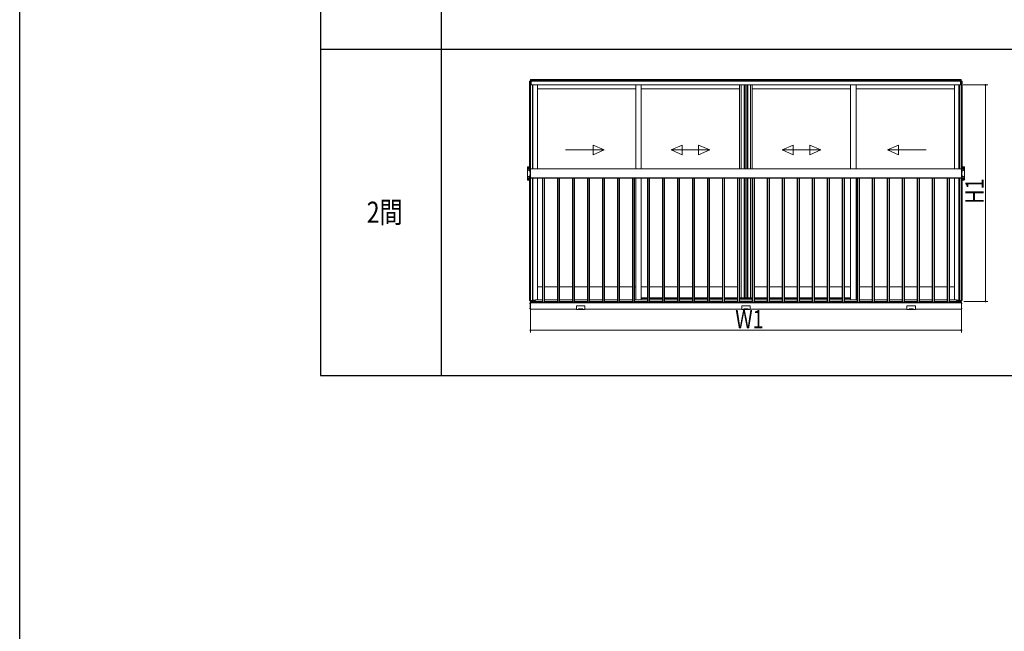
# Model space of a CAD drawing. Extents: x 0 to 22176, y 0 to 35913.
# Drawn here: x 0 to 8146, y 17956 to 23015 of the extents above; entities that cross this region are included whole.
import ezdxf

# ---------------------------------------------------------------- set-up
doc = ezdxf.new("R2010")
doc.units = 0
doc.linetypes.add('YCENTER_1', pattern=[13, 10, -1, 1, -1])
doc.linetypes.add('YHIDDEN_1', pattern=[4, 3, -1])
doc.layers.add('USER1', color=3, linetype='CONTINUOUS')
doc.layers.add('YKK_ZWAK', color=7, linetype='CONTINUOUS')
doc.layers.add('YKK_A1', color=4, linetype='CONTINUOUS', lineweight=13)
doc.layers.add('YKK_D', color=6, linetype='CONTINUOUS', lineweight=13)
doc.styles.add('text-b', font='extslim2.shx', dxfattribs={"width": 0.8, "bigfont": 'extfont2.shx'})

msp = doc.modelspace()

# ---------------------------------------------------------------- linework, layer by layer
at = {"layer": 'YKK_A1'}
for p, q in [((4218, 21797.8), (4218, 22505.2)), ((4218, 22505.2), (4231, 22505.2)), ((7790, 22519.2), (4226, 22519.2)), ((4226, 22505.2), (4226, 22519.2)), ((7790, 22513.2), (4226, 22513.2)), ((7790, 22506.2), (4226, 22506.2)), ((4226.8, 21781.7), (4226.8, 22505.2)), ((4231, 22505.2), (4231, 22475.2)), ((7784.5, 22505.2), (4231.5, 22505.2)), ((4231.5, 22475.2), (4231.5, 22505.2)), ((7784.5, 22475.2), (7784.5, 22505.2)), ((7798, 22505.2), (7785, 22505.2)), ((7785, 22505.2), (7785, 22475.2)), ((7789.2, 21781.7), (7789.2, 22505.2)), ((7790, 22505.2), (7790, 22519.2)), ((7798, 21797.8), (7798, 22505.2)), ((4231, 22475.2), (4242, 22475.2)), ((7784.5, 22475.2), (4231.5, 22475.2)), ((4242, 22475.2), (4242, 21781.7)), ((4245.2, 22475.2), (4245.2, 21781.7)), ((4283, 22475.2), (4283, 21781.7)), ((5096.8, 22443.2), (4283, 22443.2)), ((5096.8, 22475.2), (5096.8, 21781.7)), ((5141.8, 22475.2), (5141.8, 21781.7)), ((5955.5, 22443.2), (5141.8, 22443.2)), ((5955.5, 22475.2), (5955.5, 21781.7)), ((5968.7, 22475.2), (5968.7, 21781.7)), ((5993.3, 22475.2), (5993.3, 21781.7)), ((6000.5, 22475.2), (6000.5, 21781.7)), ((6002.5, 22475.2), (6002.5, 21781.7)), ((6014.3, 22475.2), (6014.3, 21781.7)), ((6015.5, 22475.2), (6015.5, 21781.7)), ((6022.7, 22475.2), (6022.7, 21781.7)), ((6047.3, 22475.2), (6047.3, 21781.7)), ((6060.5, 22475.2), (6060.5, 21781.7)), ((6874.3, 22443.2), (6060.5, 22443.2)), ((6874.3, 22475.2), (6874.3, 21781.7)), ((6919.3, 22475.2), (6919.3, 21781.7)), ((7733, 22443.2), (6919.3, 22443.2)), ((7733, 22475.2), (7733, 21781.7)), ((7770.8, 22475.2), (7770.8, 21781.7)), ((7774, 22475.2), (7774, 21781.7)), ((7785, 22475.2), (7774, 22475.2)), ((4216.5, 21798.2), (4203.5, 21798.2)), ((4208, 21783.1), (4208, 21781.3)), ((4215, 21783.1), (4215, 21781.3)), ((4218, 21772.7), (4218, 21777.8)), ((4219.5, 21783.2), (4219.5, 21795.2)), ((4222.5, 21703.2), (4222.5, 21783.2)), ((4225.5, 21781.7), (4225.5, 21706.7)), ((7790.5, 21781.7), (4225.5, 21781.7)), ((7790.5, 21781.7), (7790.5, 21706.7)), ((7793.5, 21703.2), (7793.5, 21783.2)), ((7796.5, 21783.2), (7796.5, 21795.2)), ((7798, 21772.7), (7798, 21777.8)), ((7799.5, 21798.2), (7812.5, 21798.2)), ((7801, 21783.1), (7801, 21781.3)), ((7808, 21783.1), (7808, 21781.3)), ((4216.5, 21688.2), (4203.5, 21688.2)), ((4208, 21703.4), (4208, 21705.2)), ((4215, 21703.4), (4215, 21705.2)), ((4218, 21708.7), (4218, 21713.8)), ((4218, 20691.2), (4218, 21688.7)), ((4219.5, 21691.2), (4219.5, 21703.2)), ((7790.5, 21706.7), (4225.5, 21706.7)), ((4226, 21711.7), (4226, 21706.7)), ((4226, 21706.7), (4226, 21703.7)), ((6008, 21703.7), (4226, 21703.7)), ((4226.8, 20691.2), (4226.8, 21703.7)), ((4242, 21703.7), (4242, 20692.8)), ((4245.2, 21703.7), (4245.2, 20695.2)), ((4283, 21703.7), (4283, 20698.7)), ((4325, 21703.7), (4325, 20679.7)), ((4327.6, 21703.7), (4327.6, 20679.7)), ((4340.4, 21703.7), (4340.4, 20679.7)), ((4343, 21703.7), (4343, 20679.7)), ((4449, 21703.7), (4449, 20679.7)), ((4451.6, 21703.7), (4451.6, 20679.7)), ((4464.4, 21703.7), (4464.4, 20679.7)), ((4467, 21703.7), (4467, 20679.7)), ((4573, 21703.7), (4573, 20679.7)), ((4575.6, 21703.7), (4575.6, 20679.7)), ((4588.4, 21703.7), (4588.4, 20679.7)), ((4591, 21703.7), (4591, 20679.7)), ((4697, 21703.7), (4697, 20679.7)), ((4699.6, 21703.7), (4699.6, 20679.7)), ((4712.4, 21703.7), (4712.4, 20679.7)), ((4715, 21703.7), (4715, 20679.7)), ((4821, 21703.7), (4821, 20679.7)), ((4823.6, 21703.7), (4823.6, 20679.7)), ((4836.4, 21703.7), (4836.4, 20679.7)), ((4839, 21703.7), (4839, 20679.7)), ((4945, 21703.7), (4945, 20679.7)), ((4947.6, 21703.7), (4947.6, 20679.7)), ((4960.4, 21703.7), (4960.4, 20679.7)), ((4963, 21703.7), (4963, 20679.7)), ((5069, 21703.7), (5069, 20679.7)), ((5071.6, 21703.7), (5071.6, 20679.7)), ((5084.4, 21703.7), (5084.4, 20679.7)), ((5087, 21703.7), (5087, 20679.7)), ((5096.8, 21703.7), (5096.8, 20698.7)), ((5141.8, 21703.7), (5141.8, 20698.7)), ((5193, 21703.7), (5193, 20679.7)), ((5195.6, 21703.7), (5195.6, 20679.7)), ((5208.4, 21703.7), (5208.4, 20679.7)), ((5211, 21703.7), (5211, 20679.7)), ((5317, 21703.7), (5317, 20679.7)), ((5319.6, 21703.7), (5319.6, 20679.7)), ((5332.4, 21703.7), (5332.4, 20679.7)), ((5335, 21703.7), (5335, 20679.7)), ((5441, 21703.7), (5441, 20679.7)), ((5443.6, 21703.7), (5443.6, 20679.7)), ((5456.4, 21703.7), (5456.4, 20679.7)), ((5459, 21703.7), (5459, 20679.7)), ((5565, 21703.7), (5565, 20679.7)), ((5567.6, 21703.7), (5567.6, 20679.7)), ((5580.4, 21703.7), (5580.4, 20679.7)), ((5583, 21703.7), (5583, 20679.7)), ((5689, 21703.7), (5689, 20679.7)), ((5691.6, 21703.7), (5691.6, 20679.7)), ((5704.4, 21703.7), (5704.4, 20679.7)), ((5707, 21703.7), (5707, 20679.7)), ((5813, 21703.7), (5813, 20679.7)), ((5815.6, 21703.7), (5815.6, 20679.7)), ((5828.4, 21703.7), (5828.4, 20679.7)), ((5831, 21703.7), (5831, 20679.7)), ((5937, 21703.7), (5937, 20679.7)), ((5939.6, 21703.7), (5939.6, 20679.7)), ((5952.4, 21703.7), (5952.4, 20679.7)), ((5955, 21703.7), (5955, 20679.7)), ((5955.5, 21703.7), (5955.5, 20713.2)), ((5968.7, 21703.7), (5968.7, 20713.2)), ((5993.3, 21703.7), (5993.3, 20713.2)), ((6000.5, 21703.7), (6000.5, 20713.2)), ((6002.5, 21703.7), (6002.5, 20713.2)), ((6008, 21706.7), (6008, 21703.7)), ((6008, 21706.7), (6008, 21703.7)), ((6008, 21703.7), (7790, 21703.7)), ((6014.3, 21703.7), (6014.3, 20713.2)), ((6015.5, 21703.7), (6015.5, 20713.2)), ((6022.7, 21703.7), (6022.7, 20713.2)), ((6047.3, 21703.7), (6047.3, 20713.2)), ((6060.5, 21703.7), (6060.5, 20713.2)), ((6061, 21703.7), (6061, 20679.7)), ((6063.6, 21703.7), (6063.6, 20679.7)), ((6076.4, 21703.7), (6076.4, 20679.7)), ((6079, 21703.7), (6079, 20679.7)), ((6185, 21703.7), (6185, 20679.7)), ((6187.6, 21703.7), (6187.6, 20679.7)), ((6200.4, 21703.7), (6200.4, 20679.7)), ((6203, 21703.7), (6203, 20679.7)), ((6309, 21703.7), (6309, 20679.7)), ((6311.6, 21703.7), (6311.6, 20679.7)), ((6324.4, 21703.7), (6324.4, 20679.7)), ((6327, 21703.7), (6327, 20679.7)), ((6433, 21703.7), (6433, 20679.7)), ((6435.6, 21703.7), (6435.6, 20679.7)), ((6448.4, 21703.7), (6448.4, 20679.7)), ((6451, 21703.7), (6451, 20679.7)), ((6557, 21703.7), (6557, 20679.7)), ((6559.6, 21703.7), (6559.6, 20679.7)), ((6572.4, 21703.7), (6572.4, 20679.7)), ((6575, 21703.7), (6575, 20679.7)), ((6681, 21703.7), (6681, 20679.7)), ((6683.6, 21703.7), (6683.6, 20679.7)), ((6696.4, 21703.7), (6696.4, 20679.7)), ((6699, 21703.7), (6699, 20679.7)), ((6805, 21703.7), (6805, 20679.7)), ((6807.6, 21703.7), (6807.6, 20679.7)), ((6820.4, 21703.7), (6820.4, 20679.7)), ((6823, 21703.7), (6823, 20679.7)), ((6874.3, 21703.7), (6874.3, 20698.7)), ((6919.3, 21703.7), (6919.3, 20698.7)), ((6929, 21703.7), (6929, 20679.7)), ((6931.6, 21703.7), (6931.6, 20679.7)), ((6944.4, 21703.7), (6944.4, 20679.7)), ((6947, 21703.7), (6947, 20679.7)), ((7053, 21703.7), (7053, 20679.7)), ((7055.6, 21703.7), (7055.6, 20679.7)), ((7068.4, 21703.7), (7068.4, 20679.7)), ((7071, 21703.7), (7071, 20679.7)), ((7177, 21703.7), (7177, 20679.7)), ((7179.6, 21703.7), (7179.6, 20679.7)), ((7192.4, 21703.7), (7192.4, 20679.7)), ((7195, 21703.7), (7195, 20679.7)), ((7301, 21703.7), (7301, 20679.7)), ((7303.6, 21703.7), (7303.6, 20679.7)), ((7316.4, 21703.7), (7316.4, 20679.7)), ((7319, 21703.7), (7319, 20679.7)), ((7425, 21703.7), (7425, 20679.7)), ((7427.6, 21703.7), (7427.6, 20679.7)), ((7440.4, 21703.7), (7440.4, 20679.7)), ((7443, 21703.7), (7443, 20679.7)), ((7549, 21703.7), (7549, 20679.7)), ((7551.6, 21703.7), (7551.6, 20679.7)), ((7564.4, 21703.7), (7564.4, 20679.7)), ((7567, 21703.7), (7567, 20679.7)), ((7673, 21703.7), (7673, 20679.7)), ((7675.6, 21703.7), (7675.6, 20679.7)), ((7688.4, 21703.7), (7688.4, 20679.7)), ((7691, 21703.7), (7691, 20679.7)), ((7733, 21703.7), (7733, 20698.7)), ((7770.8, 21703.7), (7770.8, 20695.2)), ((7774, 21703.7), (7774, 20692.8)), ((7789.2, 20691.2), (7789.2, 21703.7)), ((7790, 21706.7), (7790, 21703.7)), ((7796.5, 21691.2), (7796.5, 21703.2)), ((7798, 21708.7), (7798, 21713.8)), ((7798, 20691.2), (7798, 21688.7)), ((7799.5, 21688.2), (7812.5, 21688.2)), ((7801, 21703.4), (7801, 21705.2)), ((7808, 21703.4), (7808, 21705.2)), ((4325, 20805.2), (4283, 20805.2)), ((4449, 20805.2), (4343, 20805.2)), ((4573, 20805.2), (4467, 20805.2)), ((4697, 20805.2), (4591, 20805.2)), ((4821, 20805.2), (4715, 20805.2)), ((4945, 20805.2), (4839, 20805.2)), ((5069, 20805.2), (4963, 20805.2)), ((5096.8, 20805.2), (5087, 20805.2)), ((5193, 20805.2), (5141.8, 20805.2)), ((5317, 20805.2), (5211, 20805.2)), ((5441, 20805.2), (5335, 20805.2)), ((5565, 20805.2), (5459, 20805.2)), ((5689, 20805.2), (5583, 20805.2)), ((5813, 20805.2), (5707, 20805.2)), ((5937, 20805.2), (5831, 20805.2)), ((5955.5, 20805.2), (5955, 20805.2)), ((6061, 20805.2), (6060.5, 20805.2)), ((6185, 20805.2), (6079, 20805.2)), ((6309, 20805.2), (6203, 20805.2)), ((6433, 20805.2), (6327, 20805.2)), ((6557, 20805.2), (6451, 20805.2)), ((6681, 20805.2), (6575, 20805.2)), ((6805, 20805.2), (6699, 20805.2)), ((6874.3, 20805.2), (6823, 20805.2)), ((6929, 20805.2), (6919.3, 20805.2)), ((7053, 20805.2), (6947, 20805.2)), ((7177, 20805.2), (7071, 20805.2)), ((7301, 20805.2), (7195, 20805.2)), ((7425, 20805.2), (7319, 20805.2)), ((7549, 20805.2), (7443, 20805.2)), ((7673, 20805.2), (7567, 20805.2)), ((7733, 20805.2), (7691, 20805.2)), ((4229.9, 20691.2), (4218, 20691.2)), ((4226, 20685.2), (4226, 20691.2)), ((4229.9, 20685.2), (4229.9, 20691.2)), ((4242, 20692.8), (4231, 20692.8)), ((4231, 20692.8), (4231, 20685.2)), ((4242, 20695.2), (4266.7, 20695.2)), ((4271.5, 20698.7), (4325, 20698.7)), ((4343, 20698.7), (4449, 20698.7)), ((4467, 20698.7), (4573, 20698.7)), ((4591, 20698.7), (4697, 20698.7)), ((4715, 20698.7), (4821, 20698.7)), ((4839, 20698.7), (4945, 20698.7)), ((4963, 20698.7), (5069, 20698.7)), ((5087, 20698.7), (5141.8, 20698.7)), ((5193, 20713.2), (5141.8, 20713.2)), ((5317, 20713.2), (5211, 20713.2)), ((5441, 20713.2), (5335, 20713.2)), ((5565, 20713.2), (5459, 20713.2)), ((5689, 20713.2), (5583, 20713.2)), ((5813, 20713.2), (5707, 20713.2)), ((5937, 20713.2), (5831, 20713.2)), ((5955.5, 20713.2), (5955, 20713.2)), ((5955.5, 20713.2), (6060.5, 20713.2)), ((6061, 20713.2), (6060.5, 20713.2)), ((6185, 20713.2), (6079, 20713.2)), ((6309, 20713.2), (6203, 20713.2)), ((6433, 20713.2), (6327, 20713.2)), ((6557, 20713.2), (6451, 20713.2)), ((6681, 20713.2), (6575, 20713.2)), ((6805, 20713.2), (6699, 20713.2)), ((6874.3, 20713.2), (6823, 20713.2)), ((6929, 20698.7), (6874.3, 20698.7)), ((7053, 20698.7), (6947, 20698.7)), ((7177, 20698.7), (7071, 20698.7)), ((7301, 20698.7), (7195, 20698.7)), ((7425, 20698.7), (7319, 20698.7)), ((7549, 20698.7), (7443, 20698.7)), ((7673, 20698.7), (7567, 20698.7)), ((7744.5, 20698.7), (7691, 20698.7)), ((7749.3, 20695.2), (7774, 20695.2)), ((7774, 20692.8), (7785, 20692.8)), ((7785, 20692.8), (7785, 20685.2)), ((7786.1, 20685.2), (7786.1, 20691.2)), ((7786.1, 20691.2), (7798, 20691.2)), ((7790, 20685.2), (7790, 20691.2)), ((4221, 20668.2), (4221.9, 20668.2)), ((4221, 20667.3), (4221.9, 20667.3)), ((4221, 20626.2), (4221.9, 20626.2)), ((4221, 20625.3), (4221.9, 20625.3)), ((4221.9, 20668.2), (4221.9, 20667.3)), ((4221.9, 20626.2), (4221.9, 20625.3)), ((4223.5, 20680.7), (4225.5, 20680.7)), ((4223.5, 20680.7), (4223.5, 20620.7)), ((4223.5, 20664.2), (4223.5, 20671.3)), ((4223.5, 20622.2), (4223.5, 20629.4)), ((4223.5, 20620.7), (4225.5, 20620.7)), ((4225.5, 20680.7), (4225.5, 20620.7)), ((7790.5, 20671.7), (4225.5, 20671.7)), ((4225.5, 20671.7), (4225.5, 20621.7)), ((4605.5, 20621.7), (4225.5, 20621.7)), ((4231, 20685.2), (4226, 20685.2)), ((4226, 20671.7), (4226, 20679.7)), ((6008, 20679.7), (4226, 20679.7)), ((6008, 20671.7), (4226, 20671.7)), ((4605.5, 20645.7), (4605.5, 20618.7)), ((4675.5, 20618.7), (4605.5, 20618.7)), ((4608.5, 20648.7), (4672.5, 20648.7)), ((4658, 20624.7), (4623, 20624.7)), ((4623, 20624.7), (4623, 20618.7)), ((4658, 20621.7), (4623, 20621.7)), ((4658, 20621.7), (4623, 20621.7)), ((4658, 20618.7), (4658, 20624.7)), ((4675.5, 20645.7), (4675.5, 20618.7)), ((5973, 20621.7), (4675.5, 20621.7)), ((5973, 20645.7), (5973, 20618.7)), ((6043, 20618.7), (5973, 20618.7)), ((5976, 20648.7), (6040, 20648.7)), ((6025.5, 20624.7), (5990.5, 20624.7)), ((5990.5, 20624.7), (5990.5, 20618.7)), ((6025.5, 20621.7), (5990.5, 20621.7)), ((6025.5, 20621.7), (5990.5, 20621.7)), ((6008, 20671.7), (6008, 20679.7)), ((6008, 20671.7), (6008, 20679.7)), ((6008, 20679.7), (7790, 20679.7)), ((6008, 20671.7), (7790, 20671.7)), ((6025.5, 20618.7), (6025.5, 20624.7)), ((6043, 20645.7), (6043, 20618.7)), ((7340.5, 20621.7), (6043, 20621.7)), ((7340.5, 20645.7), (7340.5, 20618.7)), ((7410.5, 20618.7), (7340.5, 20618.7)), ((7343.5, 20648.7), (7407.5, 20648.7)), ((7393, 20624.7), (7358, 20624.7)), ((7358, 20624.7), (7358, 20618.7)), ((7393, 20621.7), (7358, 20621.7)), ((7393, 20621.7), (7358, 20621.7)), ((7393, 20618.7), (7393, 20624.7)), ((7410.5, 20645.7), (7410.5, 20618.7)), ((7790.5, 20621.7), (7410.5, 20621.7)), ((7785, 20685.2), (7790, 20685.2)), ((7790, 20671.7), (7790, 20679.7)), ((7792.5, 20680.7), (7790.5, 20680.7)), ((7790.5, 20680.7), (7790.5, 20620.7)), ((7790.5, 20671.7), (7790.5, 20621.7)), ((7792.5, 20620.7), (7790.5, 20620.7)), ((7792.5, 20680.7), (7792.5, 20620.7)), ((7792.5, 20664.2), (7792.5, 20671.3)), ((7792.5, 20664.2), (7792.5, 20671.3)), ((7792.5, 20622.2), (7792.5, 20629.4)), ((7795, 20668.2), (7794.1, 20668.2)), ((7794.1, 20668.2), (7794.1, 20667.3)), ((7795, 20667.3), (7794.1, 20667.3)), ((7795, 20626.2), (7794.1, 20626.2)), ((7794.1, 20626.2), (7794.1, 20625.3)), ((7795, 20625.3), (7794.1, 20625.3))]:
    msp.add_line(p, q, dxfattribs=at)
at = {"layer": 'YKK_A1', "linetype": 'Continuous', "ltscale": 20}
for p, q in [((4516.1, 21937.9), (4836.1, 21937.9)), ((4744.5, 21897.9), (4744.5, 21977.9)), ((4744.5, 21977.9), (4836.1, 21937.9)), ((4744.5, 21897.9), (4836.1, 21937.9)), ((5480.3, 21977.9), (5388.6, 21937.9)), ((5480.3, 21897.9), (5388.6, 21937.9)), ((5708.6, 21937.9), (5388.6, 21937.9)), ((5480.3, 21897.9), (5480.3, 21977.9)), ((5617, 21977.9), (5708.6, 21937.9)), ((5617, 21977.9), (5617, 21897.9)), ((5617, 21897.9), (5708.6, 21937.9)), ((6399, 21977.9), (6307.4, 21937.9)), ((6399, 21897.9), (6307.4, 21937.9)), ((6627.4, 21937.9), (6307.4, 21937.9)), ((6399, 21897.9), (6399, 21977.9)), ((6535.7, 21977.9), (6627.4, 21937.9)), ((6535.7, 21977.9), (6535.7, 21897.9)), ((6535.7, 21897.9), (6627.4, 21937.9)), ((7271.5, 21977.9), (7179.9, 21937.9)), ((7499.9, 21937.9), (7179.9, 21937.9)), ((7271.5, 21897.9), (7179.9, 21937.9)), ((7271.5, 21897.9), (7271.5, 21977.9))]:
    msp.add_line(p, q, dxfattribs=at)
at = {"layer": 'YKK_A1', "ltscale": 0.5}
for p, q in [((4200.5, 21691.2), (4200.5, 21795.2)), ((4219.5, 21783.2), (4225.5, 21783.2)), ((4225.5, 21783.2), (4225.5, 21703.2)), ((7796.5, 21783.2), (7790.5, 21783.2)), ((7790.5, 21783.2), (7790.5, 21703.2)), ((7815.5, 21691.2), (7815.5, 21795.2)), ((4225.5, 21703.2), (4219.5, 21703.2)), ((7790.5, 21703.2), (7796.5, 21703.2)), ((4231.5, 20685.2), (4231.5, 20692.8)), ((4231.5, 20692.2), (4266.5, 20692.2)), ((4266.5, 20692.2), (4266.5, 20693.7)), ((5141.8, 20710.2), (5193, 20710.2)), ((5141.8, 20698.7), (5193, 20698.7)), ((5211, 20710.2), (5317, 20710.2)), ((5211, 20698.7), (5317, 20698.7)), ((5335, 20710.2), (5441, 20710.2)), ((5335, 20698.7), (5441, 20698.7)), ((5459, 20710.2), (5565, 20710.2)), ((5459, 20698.7), (5565, 20698.7)), ((5583, 20710.2), (5689, 20710.2)), ((5583, 20698.7), (5689, 20698.7)), ((5707, 20710.2), (5813, 20710.2)), ((5707, 20698.7), (5813, 20698.7)), ((5831, 20710.2), (5937, 20710.2)), ((5831, 20698.7), (5937, 20698.7)), ((5955, 20710.2), (6061, 20710.2)), ((5955, 20698.7), (6061, 20698.7)), ((6079, 20710.2), (6185, 20710.2)), ((6079, 20698.7), (6185, 20698.7)), ((6203, 20710.2), (6309, 20710.2)), ((6203, 20698.7), (6309, 20698.7)), ((6327, 20710.2), (6433, 20710.2)), ((6327, 20698.7), (6433, 20698.7)), ((6451, 20710.2), (6557, 20710.2)), ((6451, 20698.7), (6557, 20698.7)), ((6575, 20710.2), (6681, 20710.2)), ((6575, 20698.7), (6681, 20698.7)), ((6699, 20710.2), (6805, 20710.2)), ((6699, 20698.7), (6805, 20698.7)), ((6823, 20710.2), (6874.3, 20710.2)), ((6823, 20698.7), (6874.3, 20698.7)), ((7749.5, 20692.2), (7749.5, 20693.7)), ((7749.5, 20692.2), (7784.5, 20692.2)), ((7784.5, 20685.2), (7784.5, 20692.8)), ((4231.5, 20685.2), (4325, 20685.2)), ((4343, 20685.2), (4449, 20685.2)), ((4467, 20685.2), (4573, 20685.2)), ((4591, 20685.2), (4697, 20685.2)), ((4715, 20685.2), (4821, 20685.2)), ((4839, 20685.2), (4945, 20685.2)), ((4963, 20685.2), (5069, 20685.2)), ((5087, 20685.2), (5193, 20685.2)), ((5211, 20685.2), (5317, 20685.2)), ((5335, 20685.2), (5441, 20685.2)), ((5459, 20685.2), (5565, 20685.2)), ((5583, 20685.2), (5689, 20685.2)), ((5707, 20685.2), (5813, 20685.2)), ((5831, 20685.2), (5937, 20685.2)), ((5955, 20685.2), (6061, 20685.2)), ((6079, 20685.2), (6185, 20685.2)), ((6203, 20685.2), (6309, 20685.2)), ((6327, 20685.2), (6433, 20685.2)), ((6451, 20685.2), (6557, 20685.2)), ((6575, 20685.2), (6681, 20685.2)), ((6699, 20685.2), (6805, 20685.2)), ((6823, 20685.2), (6929, 20685.2)), ((6947, 20685.2), (7053, 20685.2)), ((7071, 20685.2), (7177, 20685.2)), ((7195, 20685.2), (7301, 20685.2)), ((7319, 20685.2), (7425, 20685.2)), ((7443, 20685.2), (7549, 20685.2)), ((7567, 20685.2), (7673, 20685.2)), ((7691, 20685.2), (7784.5, 20685.2))]:
    msp.add_line(p, q, dxfattribs=at)
at = {"layer": 'YKK_A1', "linetype": 'YCENTER_1', "ltscale": 0.5}
for p, q in [((4204.3, 21788.2), (4218.8, 21788.2)), ((4211.5, 21781), (4211.5, 21795.5)), ((7811.8, 21788.2), (7797.3, 21788.2)), ((7804.5, 21781), (7804.5, 21795.5)), ((4204.3, 21698.2), (4218.8, 21698.2)), ((4211.5, 21691), (4211.5, 21705.5)), ((7811.8, 21698.2), (7797.3, 21698.2)), ((7804.5, 21691), (7804.5, 21705.5))]:
    msp.add_line(p, q, dxfattribs=at)
at = {"layer": 'YKK_A1', "linetype": 'Continuous', "ltscale": 0.5}
for p, q in [((4211.5, 21794), (4206.5, 21791.1)), ((4206.5, 21791.1), (4206.5, 21785.4)), ((4206.5, 21785.4), (4211.5, 21782.5)), ((4208.5, 21789), (4208.5, 21787.5)), ((4209.2, 21789), (4208.5, 21789)), ((4208.5, 21787.5), (4209.2, 21787.5)), ((4212.3, 21791.2), (4210.7, 21791.2)), ((4210.7, 21791.2), (4210.7, 21790.5)), ((4210.7, 21786), (4210.7, 21785.2)), ((4210.7, 21785.2), (4212.3, 21785.2)), ((4216.5, 21791.1), (4211.5, 21794)), ((4211.5, 21782.5), (4216.5, 21785.4)), ((4212.3, 21790.5), (4212.3, 21791.2)), ((4212.3, 21785.2), (4212.3, 21786)), ((4214.5, 21789), (4213.8, 21789)), ((4213.8, 21787.5), (4214.5, 21787.5)), ((4214.5, 21787.5), (4214.5, 21789)), ((4216.5, 21785.4), (4216.5, 21791.1)), ((4222.3, 21766.6), (4222.5, 21766.6)), ((4222.3, 21766.6), (4222.3, 21754.8)), ((4222.3, 21754.8), (4222.5, 21754.8)), ((4222.5, 21754.8), (4222.5, 21766.6)), ((7793.5, 21754.8), (7793.5, 21766.6)), ((7793.7, 21766.6), (7793.5, 21766.6)), ((7793.7, 21754.8), (7793.5, 21754.8)), ((7793.7, 21766.6), (7793.7, 21754.8)), ((7799.5, 21791.1), (7804.5, 21794)), ((7799.5, 21785.4), (7799.5, 21791.1)), ((7804.5, 21782.5), (7799.5, 21785.4)), ((7801.5, 21787.5), (7801.5, 21789)), ((7801.5, 21789), (7802.2, 21789)), ((7802.2, 21787.5), (7801.5, 21787.5)), ((7803.7, 21790.5), (7803.7, 21791.2)), ((7803.7, 21791.2), (7805.3, 21791.2)), ((7803.7, 21785.2), (7803.7, 21786)), ((7805.3, 21785.2), (7803.7, 21785.2)), ((7804.5, 21794), (7809.5, 21791.1)), ((7809.5, 21785.4), (7804.5, 21782.5)), ((7805.3, 21791.2), (7805.3, 21790.5)), ((7805.3, 21786), (7805.3, 21785.2)), ((7806.8, 21789), (7807.5, 21789)), ((7807.5, 21787.5), (7806.8, 21787.5)), ((7807.5, 21789), (7807.5, 21787.5)), ((7809.5, 21791.1), (7809.5, 21785.4)), ((4211.5, 21704), (4206.5, 21701.1)), ((4206.5, 21701.1), (4206.5, 21695.4)), ((4206.5, 21695.4), (4211.5, 21692.5)), ((4208.5, 21699), (4208.5, 21697.5)), ((4209.2, 21699), (4208.5, 21699)), ((4208.5, 21697.5), (4209.2, 21697.5)), ((4212.3, 21701.2), (4210.7, 21701.2)), ((4210.7, 21701.2), (4210.7, 21700.5)), ((4210.7, 21696), (4210.7, 21695.2)), ((4210.7, 21695.2), (4212.3, 21695.2)), ((4216.5, 21701.1), (4211.5, 21704)), ((4211.5, 21692.5), (4216.5, 21695.4)), ((4212.3, 21700.5), (4212.3, 21701.2)), ((4212.3, 21695.2), (4212.3, 21696)), ((4214.5, 21699), (4213.8, 21699)), ((4213.8, 21697.5), (4214.5, 21697.5)), ((4214.5, 21697.5), (4214.5, 21699)), ((4216.5, 21695.4), (4216.5, 21701.1)), ((4222.3, 21731.6), (4222.5, 21731.6)), ((4222.3, 21731.6), (4222.3, 21719.8)), ((4222.3, 21719.8), (4222.5, 21719.8)), ((4222.5, 21719.8), (4222.5, 21731.6)), ((7793.5, 21719.8), (7793.5, 21731.6)), ((7793.7, 21731.6), (7793.5, 21731.6)), ((7793.7, 21719.8), (7793.5, 21719.8)), ((7793.7, 21731.6), (7793.7, 21719.8)), ((7799.5, 21701.1), (7804.5, 21704)), ((7799.5, 21695.4), (7799.5, 21701.1)), ((7804.5, 21692.5), (7799.5, 21695.4)), ((7801.5, 21697.5), (7801.5, 21699)), ((7801.5, 21699), (7802.2, 21699)), ((7802.2, 21697.5), (7801.5, 21697.5)), ((7803.7, 21700.5), (7803.7, 21701.2)), ((7803.7, 21701.2), (7805.3, 21701.2)), ((7803.7, 21695.2), (7803.7, 21696)), ((7805.3, 21695.2), (7803.7, 21695.2)), ((7804.5, 21704), (7809.5, 21701.1)), ((7809.5, 21695.4), (7804.5, 21692.5)), ((7805.3, 21701.2), (7805.3, 21700.5)), ((7805.3, 21696), (7805.3, 21695.2)), ((7806.8, 21699), (7807.5, 21699)), ((7807.5, 21697.5), (7806.8, 21697.5)), ((7807.5, 21699), (7807.5, 21697.5)), ((7809.5, 21701.1), (7809.5, 21695.4))]:
    msp.add_line(p, q, dxfattribs=at)
at = {"layer": 'YKK_A1', "linetype": 'YHIDDEN_1'}
for p, q in [((4219.9, 21763.2), (4222.6, 21761.9)), ((4219.9, 21758.2), (4222.6, 21759.6)), ((4223.2, 21760.7), (4222.6, 21761.9)), ((4223.2, 21760.7), (4222.6, 21759.6)), ((7792.8, 21760.7), (7793.4, 21761.9)), ((7792.8, 21760.7), (7793.4, 21759.6)), ((7796.1, 21763.2), (7793.4, 21761.9)), ((7796.1, 21758.2), (7793.4, 21759.6)), ((4219.9, 21728.2), (4222.6, 21726.9)), ((4219.9, 21723.2), (4222.6, 21724.6)), ((4223.2, 21725.7), (4222.6, 21726.9)), ((4223.2, 21725.7), (4222.6, 21724.6)), ((7792.8, 21725.7), (7793.4, 21726.9)), ((7792.8, 21725.7), (7793.4, 21724.6)), ((7796.1, 21728.2), (7793.4, 21726.9)), ((7796.1, 21723.2), (7793.4, 21724.6)), ((4221.5, 20669.8), (4223.3, 20668.9)), ((4221.5, 20665.7), (4223.3, 20666.6)), ((4221.5, 20627.8), (4223.3, 20626.9)), ((4221.5, 20623.7), (4223.3, 20624.6)), ((7794.5, 20669.8), (7792.7, 20668.9)), ((7794.5, 20669.8), (7792.7, 20668.9)), ((7794.5, 20665.7), (7792.7, 20666.6)), ((7794.5, 20665.7), (7792.7, 20666.6)), ((7794.5, 20627.8), (7792.7, 20626.9)), ((7794.5, 20623.7), (7792.7, 20624.6))]:
    msp.add_line(p, q, dxfattribs=at)
at = {"layer": 'YKK_A1', "linetype": 'Continuous', "ltscale": 0.5}
for centre, radius in [((4211.5, 21788.2), 6.25), ((4211.5, 21788.2), 5), ((7804.5, 21788.2), 6.25), ((7804.5, 21788.2), 5), ((4211.5, 21698.2), 6.25), ((4211.5, 21698.2), 5), ((7804.5, 21698.2), 6.25), ((7804.5, 21698.2), 5)]:
    msp.add_circle(centre, radius, dxfattribs=at)
at = {"layer": 'YKK_A1'}
for centre, radius, start, end in [((4203.5, 21795.2), 3, 90, 180), ((4211.5, 21775.2), 7, 120, 60), ((4216.5, 21795.2), 3, 0, 90), ((7799.5, 21795.2), 3, 90, 180), ((7804.5, 21775.2), 7, 120, 60), ((7812.5, 21795.2), 3, 0, 90), ((4211.5, 21711.2), 7, 300, 240), ((4216.5, 21691.2), 3, 270, 0), ((7799.5, 21691.2), 3, 180, 270), ((7804.5, 21711.2), 7, 300, 240), ((4225.2, 20667.7), 4.2, 117.28096, 174.19227), ((4225.2, 20667.7), 4.2, 185.80773, 242.71904), ((4225.2, 20625.8), 4.2, 117.28096, 174.19227), ((4225.2, 20625.8), 4.2, 185.80773, 242.71904), ((4223.3, 20671.3), 0.154, 0, 117.28096), ((4223.3, 20664.2), 0.154, 242.71904, 0), ((4223.3, 20629.4), 0.154, 0, 117.28096), ((4223.3, 20622.2), 0.154, 242.71904, 0), ((4608.5, 20645.7), 3, 90, 180), ((4672.5, 20645.7), 3, 0, 90), ((5976, 20645.7), 3, 90, 180), ((6040, 20645.7), 3, 0, 90), ((7343.5, 20645.7), 3, 90, 180), ((7407.5, 20645.7), 3, 0, 90), ((7792.7, 20671.3), 0.154, 62.71904, 180), ((7792.7, 20671.3), 0.154, 62.71904, 180), ((7792.7, 20664.2), 0.154, 180, 297.28096), ((7792.7, 20664.2), 0.154, 180, 297.28096), ((7792.7, 20629.4), 0.154, 62.71904, 180), ((7792.7, 20622.2), 0.154, 180, 297.28096), ((7790.8, 20667.7), 4.2, 5.80773, 62.71904), ((7790.8, 20667.7), 4.2, 297.28096, 354.19227), ((7790.8, 20625.8), 4.2, 5.80773, 62.71904), ((7790.8, 20625.8), 4.2, 297.28096, 354.19227)]:
    msp.add_arc(centre, radius, start, end, dxfattribs=at)
at = {"layer": 'YKK_A1', "linetype": 'Continuous', "ltscale": 0.5}
for centre, radius, start, end in [((4211.5, 21788.2), 5.58, 153.74848, 206.25152), ((4211.5, 21788.2), 5.58, 93.74848, 146.25152), ((4211.5, 21788.2), 5.58, 213.74848, 266.25152), ((4209.2, 21790.5), 1.52, 270, 0), ((4209.2, 21786), 1.52, 0, 90), ((4211.5, 21788.2), 5.58, 33.74848, 86.25152), ((4211.5, 21788.2), 5.58, 273.74848, 326.25152), ((4213.8, 21790.5), 1.52, 180, 270), ((4213.8, 21786), 1.52, 90, 180), ((4211.5, 21788.2), 5.58, 333.74848, 26.25152), ((4227.2, 21760.7), 7.7, 129.98312, 230.01688), ((7788.8, 21760.7), 7.7, 309.98312, 50.01688), ((7804.5, 21788.2), 5.58, 153.74848, 206.25152), ((7804.5, 21788.2), 5.58, 93.74848, 146.25152), ((7804.5, 21788.2), 5.58, 213.74848, 266.25152), ((7802.2, 21790.5), 1.52, 270, 0), ((7802.2, 21786), 1.52, 0, 90), ((7804.5, 21788.2), 5.58, 33.74848, 86.25152), ((7804.5, 21788.2), 5.58, 273.74848, 326.25152), ((7806.8, 21790.5), 1.52, 180, 270), ((7806.8, 21786), 1.52, 90, 180), ((7804.5, 21788.2), 5.58, 333.74848, 26.25152), ((4211.5, 21698.2), 5.58, 153.74848, 206.25152), ((4211.5, 21698.2), 5.58, 93.74848, 146.25152), ((4211.5, 21698.2), 5.58, 213.74848, 266.25152), ((4209.2, 21700.5), 1.52, 270, 0), ((4209.2, 21696), 1.52, 0, 90), ((4211.5, 21698.2), 5.58, 33.74848, 86.25152), ((4211.5, 21698.2), 5.58, 273.74848, 326.25152), ((4213.8, 21700.5), 1.52, 180, 270), ((4213.8, 21696), 1.52, 90, 180), ((4211.5, 21698.2), 5.58, 333.74848, 26.25152), ((4227.2, 21725.7), 7.7, 129.98312, 230.01688), ((7788.8, 21725.7), 7.7, 309.98312, 50.01688), ((7804.5, 21698.2), 5.58, 153.74848, 206.25152), ((7804.5, 21698.2), 5.58, 93.74848, 146.25152), ((7804.5, 21698.2), 5.58, 213.74848, 266.25152), ((7802.2, 21700.5), 1.52, 270, 0), ((7802.2, 21696), 1.52, 0, 90), ((7804.5, 21698.2), 5.58, 33.74848, 86.25152), ((7804.5, 21698.2), 5.58, 273.74848, 326.25152), ((7806.8, 21700.5), 1.52, 180, 270), ((7806.8, 21696), 1.52, 90, 180), ((7804.5, 21698.2), 5.58, 333.74848, 26.25152)]:
    msp.add_arc(centre, radius, start, end, dxfattribs=at)
at = {"layer": 'YKK_A1', "ltscale": 0.5}
for centre, radius, start, end in [((4203.5, 21691.2), 3, 180, 270), ((7812.5, 21691.2), 3, 270, 0), ((4271.5, 20693.7), 5, 162.54158, 180), ((4271.5, 20693.7), 5, 90, 162.54221), ((7744.5, 20693.7), 5, 17.45779, 90), ((7744.5, 20693.7), 5, 0, 17.45503)]:
    msp.add_arc(centre, radius, start, end, dxfattribs=at)
at = {"layer": 'YKK_D'}
for p, q in [((7805.5, 22475.2), (8010.5, 22475.2)), ((7990.5, 20685.2), (7990.5, 22475.2)), ((4225.5, 20691.2), (4225.5, 20690.4)), ((7790.5, 20691.2), (7790.5, 20690.1)), ((4225.5, 20671.2), (4225.5, 20426.7)), ((7790.5, 20671.2), (7790.5, 20426.7)), ((7810.5, 20685.2), (8010.5, 20685.2)), ((4225.5, 20446.7), (7790.5, 20446.7))]:
    msp.add_line(p, q, dxfattribs=at)
at = {"layer": 'YKK_D', "linetype": 'ByBlock', "const_width": 12.5}
for points in [[(7990.5, 22473.7, 1), (7990.5, 22476.8, 1)], [(7990.5, 20686.8, 1), (7990.5, 20683.7, 1)], [(4227.1, 20446.7, 1), (4223.9, 20446.7, 1)], [(7788.9, 20446.7, 1), (7792.1, 20446.7, 1)]]:
    msp.add_lwpolyline(points, format="xyb", close=True, dxfattribs=at)
at = {"layer": 'YKK_ZWAK'}
for p, q in [((0, 0), (0, 34944)), ((2488, 28972.2), (2488, 20072.2)), ((3488, 28972.2), (3488, 20072.2)), ((2488, 22772.2), (19688, 22772.2)), ((2488, 20072.2), (19688, 20072.2))]:
    msp.add_line(p, q, dxfattribs=at)

# ---------------------------------------------------------------- texts
at = {"layer": 'USER1', "style": 'text-b', "width": 0.8}
msp.add_text('2間', height=175, dxfattribs=at).set_placement((2871.3, 21334.7))
at = {"layer": 'YKK_D', "style": 'text-b', "width": 0.8}
msp.add_text('H1', height=150, rotation=90, dxfattribs=at).set_placement((7974.5, 21492.2))
msp.add_text('W1', height=150, dxfattribs=at).set_placement((5920, 20462.7))

doc.saveas('drawing.dxf')
